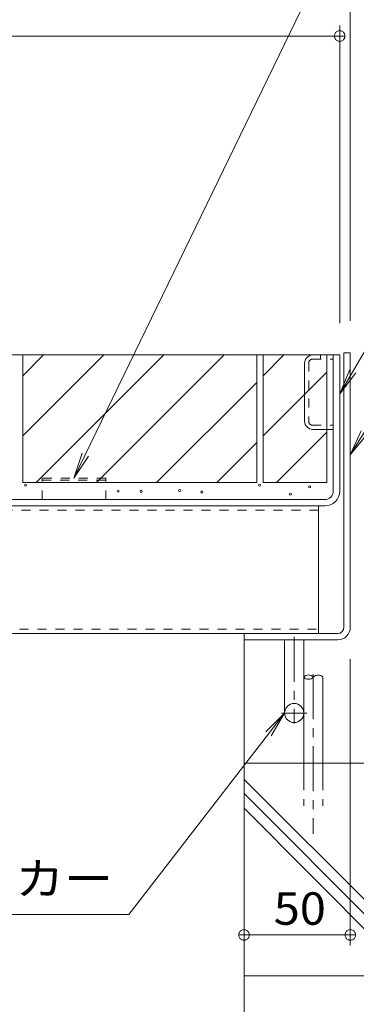
# Model space of a CAD drawing. Units: millimetres. Extents: x -1887 to 1937, y -1361 to 1381.
# Drawn here: x 1069 to 1227, y -785 to -322 of the extents above; entities that cross this region are included whole.
import ezdxf

# ---------------------------------------------------------------- set-up
doc = ezdxf.new("R2010")
doc.units = ezdxf.units.MM
doc.header["$LTSCALE"] = 5
for name, pattern in [('JWW_CENTER1', [6.773333, 4.233333, -0.846667, 0.846667, -0.846667]), ('JWW_DASHED1', [1.693333, 0.846667, -0.846667]), ('JWW_DASHED3', [3.386667, 2.54, -0.846667])]:
    doc.linetypes.add(name, pattern=pattern)
for name, color, linetype in [('B-0', 7, 'Continuous'), ('B-4', 7, 'Continuous'), ('B-5', 7, 'Continuous'), ('B-8', 7, 'Continuous')]:
    doc.layers.add(name, color=color, linetype=linetype)
doc.styles.add('ＭＳ ゴシック', font='txt', dxfattribs={"height": 1})

msp = doc.modelspace()

# ---------------------------------------------------------------- linework, layer by layer
at = {"layer": 'B-0', "color": 7, "linetype": 'Continuous', "lineweight": 9}
for p, q in [((725.06, -479.9), (1219.06, -479.9)), ((1216.06, -479.9), (1216.06, -543.9)), ((1219.06, -479.9), (1219.06, -543.9)), ((1221.06, -478.9), (1224.06, -478.9)), ((1221.06, -478.9), (1221.06, -607.9)), ((1224.06, -478.9), (1224.06, -607.9)), ((1202.56, -511), (1202.56, -483.8)), ((1206.46, -514.9), (1216.06, -514.9)), ((676.06, -547.9), (1212.06, -547.9)), ((676.06, -550.9), (1212.06, -550.9)), ((1209.06, -550.9), (1209.06, -610.9)), ((1218.06, -610.9), (671.06, -610.9)), ((1174.06, -610.9), (1174.06, -613.9)), ((1218.06, -613.9), (1174.06, -613.9))]:
    msp.add_line(p, q, dxfattribs=at)
at = {"layer": 'B-0', "color": 7, "linetype": 'JWW_DASHED1', "lineweight": 9}
for p, q in [((1210.06, -479.9), (1210.06, -481.9)), ((1204.56, -483.5), (1204.56, -511.3)), ((1206.16, -481.9), (1216.06, -481.9)), ((1206.16, -512.9), (1216.06, -512.9)), ((1209.06, -552.9), (679.06, -552.9)), ((679.06, -608.9), (1209.06, -608.9))]:
    msp.add_line(p, q, dxfattribs=at)
at = {"layer": 'B-0', "color": 2, "linetype": 'JWW_DASHED1', "lineweight": 9}
for p, q in [((1109.06, -537.9), (1079.06, -537.9)), ((1079.06, -547.9), (1079.06, -537.9)), ((1079.06, -538.8), (1109.06, -538.8)), ((1109.06, -547.9), (1109.06, -537.9))]:
    msp.add_line(p, q, dxfattribs=at)
at = {"layer": 'B-0', "color": 4, "linetype": 'Continuous', "lineweight": 5}
for p, q in [((1193.16, -613.9), (1193.16, -648.29)), ((1202.16, -613.9), (1202.16, -648.41))]:
    msp.add_line(p, q, dxfattribs=at)
at = {"layer": 'B-0', "color": 4, "linetype": 'JWW_CENTER1', "lineweight": 5}
for p, q in [((1197.66, -612.4), (1197.66, -653.29)), ((1203.66, -648.29), (1191.66, -648.29))]:
    msp.add_line(p, q, dxfattribs=at)
at = {"layer": 'B-0', "color": 6, "linetype": 'Continuous', "lineweight": 5}
for p, q in [((1202.16, -631.41), (1202.16, -671.9)), ((1211.16, -631.41), (1211.16, -671.9))]:
    msp.add_line(p, q, dxfattribs=at)
at = {"layer": 'B-0', "color": 6, "linetype": 'JWW_CENTER1', "lineweight": 5}
msp.add_line((1206.66, -630.01), (1206.66, -705.07), dxfattribs=at)
at = {"layer": 'B-0', "color": 6, "linetype": 'JWW_DASHED3', "lineweight": 5}
for p, q in [((1202.16, -671.9), (1202.16, -691.9)), ((1211.16, -671.9), (1211.16, -691.9))]:
    msp.add_line(p, q, dxfattribs=at)
at = {"layer": 'B-0', "color": 4, "linetype": 'Continuous', "lineweight": 5}
msp.add_circle((1197.66, -648.29), 4.5, dxfattribs=at)
at = {"layer": 'B-0', "color": 7, "linetype": 'Continuous', "lineweight": 9}
for centre, radius, start, end in [((1206.46, -483.8), 3.9, 90, 180), ((1206.46, -511), 3.9, 180, 270), ((1212.06, -543.9), 7, 270, 0), ((1212.06, -543.9), 4, 270, 0), ((1218.06, -607.9), 6, 270, 0), ((1218.06, -607.9), 3, 270, 0)]:
    msp.add_arc(centre, radius, start, end, dxfattribs=at)
at = {"layer": 'B-0', "color": 7, "linetype": 'JWW_DASHED1', "lineweight": 9}
for centre, start, end in [((1206.16, -483.5), 90, 180), ((1206.16, -511.3), 180, 270)]:
    msp.add_arc(centre, 1.6, start, end, dxfattribs=at)
at = {"layer": 'B-0', "color": 6, "linetype": 'Continuous', "lineweight": 5}
for centre, start, end in [((1204.4, -633.41), 42.0715, 137.9285), ((1204.41, -629.38), 222.0725, 317.9275), ((1208.91, -633.44), 42.0715, 137.9285)]:
    msp.add_arc(centre, 3.03, start, end, dxfattribs=at)
at = {"layer": 'B-4', "color": 7, "linetype": 'Continuous', "lineweight": 9}
for p, q in [((1224.06, -463.9), (1224.06, -273.9)), ((1216.87, -328.7), (1216.73, -328.98)), ((1217.03, -328.43), (1216.87, -328.7)), ((1217.24, -328.19), (1217.03, -328.43)), ((1217.46, -327.98), (1217.24, -328.19)), ((1217.72, -327.79), (1217.46, -327.98)), ((1217.99, -327.64), (1217.72, -327.79)), ((1218.28, -327.52), (1217.99, -327.64)), ((1218.59, -327.45), (1218.28, -327.52)), ((1218.9, -327.41), (1218.59, -327.45)), ((1219.21, -327.41), (1218.9, -327.41)), ((1219.06, -464.9), (1219.06, -324.9)), ((1219.53, -327.45), (1219.21, -327.41)), ((1219.83, -327.52), (1219.53, -327.45)), ((1220.12, -327.64), (1219.83, -327.52)), ((1220.4, -327.79), (1220.12, -327.64)), ((1220.65, -327.98), (1220.4, -327.79)), ((1220.88, -328.19), (1220.65, -327.98)), ((1221.08, -328.43), (1220.88, -328.19)), ((1221.25, -328.7), (1221.08, -328.43)), ((1221.38, -328.98), (1221.25, -328.7)), ((669.06, -329.9), (1219.06, -329.9)), ((1216.58, -329.59), (1216.56, -329.9)), ((1216.56, -329.9), (1216.58, -330.22)), ((1221.56, -329.9), (1216.56, -329.9)), ((1216.64, -329.28), (1216.58, -329.59)), ((1216.58, -330.22), (1216.64, -330.52)), ((1216.73, -328.98), (1216.64, -329.28)), ((1216.64, -330.52), (1216.73, -330.82)), ((1216.73, -330.82), (1216.87, -331.11)), ((1216.87, -331.11), (1217.03, -331.37)), ((1217.03, -331.37), (1217.24, -331.61)), ((1217.24, -331.61), (1217.46, -331.83)), ((1217.46, -331.83), (1217.72, -332.01)), ((1217.72, -332.01), (1217.99, -332.16)), ((1217.99, -332.16), (1218.28, -332.28)), ((1218.28, -332.28), (1218.59, -332.36)), ((1218.59, -332.36), (1218.9, -332.4)), ((1218.9, -332.4), (1219.21, -332.4)), ((1219.21, -332.4), (1219.53, -332.36)), ((1219.53, -332.36), (1219.83, -332.28)), ((1219.83, -332.28), (1220.12, -332.16)), ((1220.12, -332.16), (1220.4, -332.01)), ((1220.4, -332.01), (1220.65, -331.83)), ((1220.65, -331.83), (1220.88, -331.61)), ((1220.88, -331.61), (1221.08, -331.37)), ((1221.08, -331.37), (1221.25, -331.11)), ((1221.25, -331.11), (1221.38, -330.82)), ((1221.48, -329.28), (1221.38, -328.98)), ((1221.38, -330.82), (1221.48, -330.52)), ((1221.54, -329.59), (1221.48, -329.28)), ((1221.48, -330.52), (1221.54, -330.22)), ((1221.56, -329.9), (1221.54, -329.59)), ((1221.54, -330.22), (1221.56, -329.9)), ((1224.06, -622.9), (1224.06, -757.65)), ((1174.06, -628.9), (1174.06, -757.65)), ((1173.9, -750.16), (1173.59, -750.2)), ((1174.21, -750.16), (1173.9, -750.16)), ((1174.53, -750.2), (1174.21, -750.16)), ((1223.9, -750.16), (1223.59, -750.2)), ((1224.21, -750.16), (1223.9, -750.16)), ((1224.53, -750.2), (1224.21, -750.16)), ((1171.58, -752.34), (1171.56, -752.65)), ((1171.56, -752.65), (1176.56, -752.65)), ((1171.56, -752.65), (1171.58, -752.97)), ((1171.64, -752.03), (1171.58, -752.34)), ((1171.58, -752.97), (1171.64, -753.27)), ((1171.73, -751.73), (1171.64, -752.03)), ((1171.64, -753.27), (1171.73, -753.57)), ((1171.87, -751.45), (1171.73, -751.73)), ((1171.73, -753.57), (1171.87, -753.86)), ((1172.03, -751.18), (1171.87, -751.45)), ((1171.87, -753.86), (1172.03, -754.12)), ((1172.24, -750.94), (1172.03, -751.18)), ((1172.03, -754.12), (1172.24, -754.36)), ((1172.46, -750.73), (1172.24, -750.94)), ((1172.24, -754.36), (1172.46, -754.58)), ((1172.72, -750.54), (1172.46, -750.73)), ((1172.46, -754.58), (1172.72, -754.76)), ((1172.99, -750.39), (1172.72, -750.54)), ((1172.72, -754.76), (1172.99, -754.91)), ((1173.28, -750.27), (1172.99, -750.39)), ((1173.59, -750.2), (1173.28, -750.27)), ((1174.06, -752.65), (1224.06, -752.65)), ((1174.83, -750.27), (1174.53, -750.2)), ((1175.12, -750.39), (1174.83, -750.27)), ((1175.4, -750.54), (1175.12, -750.39)), ((1175.12, -754.91), (1175.4, -754.76)), ((1175.65, -750.73), (1175.4, -750.54)), ((1175.4, -754.76), (1175.65, -754.58)), ((1175.88, -750.94), (1175.65, -750.73)), ((1175.65, -754.58), (1175.88, -754.36)), ((1176.08, -751.18), (1175.88, -750.94)), ((1175.88, -754.36), (1176.08, -754.12)), ((1176.25, -751.45), (1176.08, -751.18)), ((1176.08, -754.12), (1176.25, -753.86)), ((1176.38, -751.73), (1176.25, -751.45)), ((1176.25, -753.86), (1176.38, -753.57)), ((1176.48, -752.03), (1176.38, -751.73)), ((1176.38, -753.57), (1176.48, -753.27)), ((1176.54, -752.34), (1176.48, -752.03)), ((1176.48, -753.27), (1176.54, -752.97)), ((1176.56, -752.65), (1176.54, -752.34)), ((1176.54, -752.97), (1176.56, -752.65)), ((1221.58, -752.34), (1221.56, -752.65)), ((1221.56, -752.65), (1221.58, -752.97)), ((1226.56, -752.65), (1221.56, -752.65)), ((1221.64, -752.03), (1221.58, -752.34)), ((1221.58, -752.97), (1221.64, -753.27)), ((1221.73, -751.73), (1221.64, -752.03)), ((1221.64, -753.27), (1221.73, -753.57)), ((1221.87, -751.45), (1221.73, -751.73)), ((1221.73, -753.57), (1221.87, -753.86)), ((1222.03, -751.18), (1221.87, -751.45)), ((1221.87, -753.86), (1222.03, -754.12)), ((1222.24, -750.94), (1222.03, -751.18)), ((1222.03, -754.12), (1222.24, -754.36)), ((1222.46, -750.73), (1222.24, -750.94)), ((1222.24, -754.36), (1222.46, -754.58)), ((1222.72, -750.54), (1222.46, -750.73)), ((1222.46, -754.58), (1222.72, -754.76)), ((1222.99, -750.39), (1222.72, -750.54)), ((1222.72, -754.76), (1222.99, -754.91)), ((1223.28, -750.27), (1222.99, -750.39)), ((1223.59, -750.2), (1223.28, -750.27)), ((1224.83, -750.27), (1224.53, -750.2)), ((1225.12, -750.39), (1224.83, -750.27)), ((1225.4, -750.54), (1225.12, -750.39)), ((1225.12, -754.91), (1225.4, -754.76)), ((1225.65, -750.73), (1225.4, -750.54)), ((1225.4, -754.76), (1225.65, -754.58)), ((1225.88, -750.94), (1225.65, -750.73)), ((1225.65, -754.58), (1225.88, -754.36)), ((1226.08, -751.18), (1225.88, -750.94)), ((1225.88, -754.36), (1226.08, -754.12)), ((1226.25, -751.45), (1226.08, -751.18)), ((1226.08, -754.12), (1226.25, -753.86)), ((1226.38, -751.73), (1226.25, -751.45)), ((1226.25, -753.86), (1226.38, -753.57)), ((1226.48, -752.03), (1226.38, -751.73)), ((1226.38, -753.57), (1226.48, -753.27)), ((1226.54, -752.34), (1226.48, -752.03)), ((1226.48, -753.27), (1226.54, -752.97)), ((1226.56, -752.65), (1226.54, -752.34)), ((1226.54, -752.97), (1226.56, -752.65)), ((1172.99, -754.91), (1173.28, -755.03)), ((1173.28, -755.03), (1173.59, -755.11)), ((1173.59, -755.11), (1173.9, -755.15)), ((1173.9, -755.15), (1174.21, -755.15)), ((1174.21, -755.15), (1174.53, -755.11)), ((1174.53, -755.11), (1174.83, -755.03)), ((1174.83, -755.03), (1175.12, -754.91)), ((1222.99, -754.91), (1223.28, -755.03)), ((1223.28, -755.03), (1223.59, -755.11)), ((1223.59, -755.11), (1223.9, -755.15)), ((1223.9, -755.15), (1224.21, -755.15)), ((1224.21, -755.15), (1224.53, -755.11)), ((1224.53, -755.11), (1224.83, -755.03)), ((1224.83, -755.03), (1225.12, -754.91))]:
    msp.add_line(p, q, dxfattribs=at)
at = {"layer": 'B-5', "color": 7, "linetype": 'Continuous', "lineweight": 9}
for p, q in [((1094.06, -537.9), (1254.06, -207.9)), ((1219.06, -498.25), (1319.06, -325.99)), ((1224.06, -526.9), (1316.71, -376.9)), ((1219.06, -498.25), (1223.87, -486.71)), ((1219.06, -498.25), (1226.69, -488.35)), ((1224.06, -526.9), (1229.18, -515.5)), ((1224.06, -526.9), (1231.96, -517.22)), ((1094.06, -537.9), (1098, -526.04)), ((1094.06, -537.9), (1100.93, -527.46)), ((1193.16, -648.29), (1119.91, -743.06)), ((1193.16, -648.29), (1184.29, -657.1)), ((1193.16, -648.29), (1186.87, -659.09)), ((1119.91, -743.06), (949.91, -743.06))]:
    msp.add_line(p, q, dxfattribs=at)
at = {"layer": 'B-8', "color": 2, "linetype": 'Continuous', "lineweight": 9}
for p, q in [((1070.06, -479.9), (1180.06, -479.9)), ((1070.06, -479.9), (1070.06, -539.9)), ((1070.06, -489.64), (1079.8, -479.9)), ((1070.06, -517.93), (1108.08, -479.9)), ((1076.37, -539.9), (1136.37, -479.9)), ((1104.65, -539.9), (1164.65, -479.9)), ((1180.06, -479.9), (1180.06, -539.9)), ((1183.06, -479.9), (1183.06, -539.9)), ((1183.06, -489.64), (1192.8, -479.9)), ((1183.06, -479.9), (1213.06, -479.9)), ((1213.06, -479.9), (1213.06, -539.9)), ((1183.06, -517.93), (1213.06, -487.93)), ((1132.93, -539.9), (1180.06, -492.78)), ((1189.37, -539.9), (1213.06, -516.21)), ((1161.22, -539.9), (1180.06, -521.06)), ((1070.06, -539.9), (1180.06, -539.9)), ((1183.06, -539.9), (1213.06, -539.9)), ((1174.06, -613.9), (1174.06, -970.2)), ((1174.06, -671.9), (1324.06, -671.9)), ((1174.06, -679.6), (1266.73, -771.9)), ((1174.06, -686.2), (1259.65, -771.9)), ((1174.06, -692.96), (1252.58, -771.9)), ((1174.06, -771.9), (1324.06, -771.9))]:
    msp.add_line(p, q, dxfattribs=at)
at = {"layer": 'B-8', "color": 7, "linetype": 'Continuous', "lineweight": 9}
for centre in [(1071.32, -541.13), (1181.32, -541.13), (1204.9, -541.9), (1114.89, -543.94), (1125.7, -544.04), (1143.77, -543.63), (1154.24, -544.31), (1195.86, -545.34)]:
    msp.add_circle(centre, 0.5, dxfattribs=at)

# ---------------------------------------------------------------- texts
at = {"layer": 'B-4', "color": 2, "linetype": 'Continuous', "lineweight": 9, "style": 'ＭＳ ゴシック', "width": 1.0625}
msp.add_text('50', height=15.24, dxfattribs=at).set_placement((1188.04, -747.87))
at = {"layer": 'B-5', "color": 2, "linetype": 'Continuous', "lineweight": 9, "style": 'ＭＳ ゴシック', "width": 1.105}
msp.add_text('φ９\u3000アンカー', height=15.24, dxfattribs=at).set_placement((957.14, -733.85))

doc.saveas('drawing.dxf')
